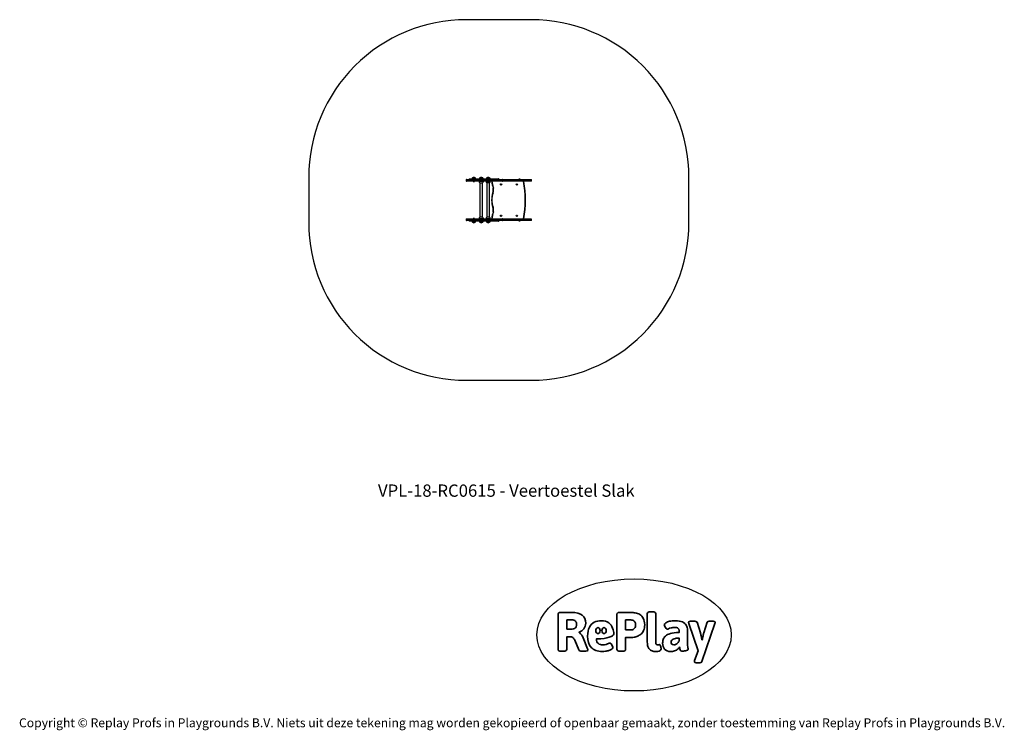
# Model space of a CAD drawing. Units: millimetres. Extents: x -4534 to 4839, y -3372 to 3391.
import ezdxf

# ---------------------------------------------------------------- set-up
doc = ezdxf.new("R2010")
doc.units = ezdxf.units.MM
doc.layers.add('Benaming', color=7, linetype='Continuous', lineweight=20, true_color=0x00a19a)
doc.layers.add('Logo-Copywrite', color=7, linetype='Continuous')
doc.layers.add('Opvangzone', color=7, linetype='Continuous', true_color=0x00a19a)
doc.layers.add('Toestel 2D', color=7, linetype='Continuous', lineweight=20)
doc.styles.get("Standard").update_dxf_attribs({"font": 'arial.ttf'})
doc.styles.add('VR Benaming txt 140', font='arial.ttf', dxfattribs={"height": 140})

# ---------------------------------------------------------------- blocks, each defined once
blk = doc.blocks.new('onderschrift')
at = {"layer": 'Logo-Copywrite'}
blk.add_ellipse((1314.4, -2464.5), major_axis=(924.9, 0), ratio=0.576701, dxfattribs=at)
at = {"layer": 'Logo-Copywrite', "lineweight": 35}
for points, knots in [([(1520.3, -2622), (1507.7, -2622), (1496.3, -2620.3), (1486.4, -2616.8), (1476.4, -2613.4), (1468.1, -2608.1), (1461.4, -2600.8), (1454.7, -2593.6), (1449.6, -2584.4), (1446.2, -2573.4), (1442.7, -2562.3), (1441, -2549.2), (1441, -2534), (1441, -2534), (1441, -2262.1), (1441, -2262.1), (1441, -2250.5), (1451.9, -2244.7), (1473.6, -2244.7), (1473.6, -2244.7), (1488.8, -2244.7), (1488.8, -2244.7), (1510.6, -2244.7), (1521.4, -2250.5), (1521.4, -2262.1), (1521.4, -2262.1), (1521.4, -2535.1), (1521.4, -2535.1), (1521.4, -2543), (1523, -2548.9), (1526, -2552.7), (1529.1, -2556.5), (1534.1, -2558.4), (1541, -2558.4), (1543.5, -2558.4), (1546.2, -2558.1), (1549.1, -2557.3), (1552, -2556.6), (1554.2, -2556.3), (1555.7, -2556.3), (1559.3, -2556.3), (1562.4, -2559.3), (1564.9, -2565.2), (1567.4, -2571.2), (1569.3, -2577.4), (1570.6, -2583.7), (1571.9, -2590), (1572.5, -2593.9), (1572.5, -2595.4), (1572.5, -2603.7), (1569.3, -2609.8), (1563, -2613.6), (1556.6, -2617.4), (1549.4, -2619.7), (1541.3, -2620.6), (1533.1, -2621.5), (1526.1, -2622), (1520.3, -2622)], [0, 0, 0, 0, 1, 1, 1, 2, 2, 2, 3, 3, 3, 4, 4, 4, 5, 5, 5, 6, 6, 6, 7, 7, 7, 8, 8, 8, 9, 9, 9, 10, 10, 10, 11, 11, 11, 12, 12, 12, 13, 13, 13, 14, 14, 14, 15, 15, 15, 16, 16, 16, 17, 17, 17, 18, 18, 18, 19, 19, 19, 19]), ([(623.9, -2618.7), (602.2, -2618.7), (591.4, -2612.9), (591.4, -2601.3), (591.4, -2601.3), (591.4, -2271.9), (591.4, -2271.9), (591.4, -2257.5), (598.6, -2250.2), (613.1, -2250.2), (613.1, -2250.2), (719, -2250.2), (719, -2250.2), (766.1, -2250.2), (800.4, -2259.1), (822, -2276.8), (843.5, -2294.6), (854.3, -2319.7), (854.3, -2352.3), (854.3, -2373.3), (848.4, -2391.2), (836.6, -2405.9), (824.8, -2420.5), (809.5, -2431.5), (790.7, -2438.7), (790.7, -2438.7), (790.7, -2440.9), (790.7, -2440.9), (797.6, -2443.4), (804.7, -2449.5), (811.9, -2459.1), (819.1, -2468.7), (825.1, -2479.3), (829.8, -2490.9), (829.8, -2490.9), (872.5, -2597.5), (872.5, -2597.5), (874.3, -2602.3), (875.3, -2605.7), (875.3, -2607.9), (875.3, -2615.1), (864.4, -2618.7), (842.7, -2618.7), (842.7, -2618.7), (820.4, -2618.7), (820.4, -2618.7), (812.4, -2618.7), (805.6, -2617.9), (800, -2616.3), (794.4, -2614.7), (790.7, -2611.7), (788.9, -2607.3), (788.9, -2607.3), (751.1, -2514.2), (751.1, -2514.2), (745.6, -2503.4), (739.6, -2495.2), (732.9, -2489.8), (726.2, -2484.3), (713.9, -2481.6), (696.2, -2481.6), (696.2, -2481.6), (675, -2481.6), (675, -2481.6), (675, -2481.6), (675, -2601.3), (675, -2601.3), (675, -2612.9), (664.1, -2618.7), (642.4, -2618.7), (642.4, -2618.7), (623.9, -2618.7), (623.9, -2618.7)], [0, 0, 0, 0, 1, 1, 1, 2, 2, 2, 3, 3, 3, 4, 4, 4, 5, 5, 5, 6, 6, 6, 7, 7, 7, 8, 8, 8, 9, 9, 9, 10, 10, 10, 11, 11, 11, 12, 12, 12, 13, 13, 13, 14, 14, 14, 15, 15, 15, 16, 16, 16, 17, 17, 17, 18, 18, 18, 19, 19, 19, 20, 20, 20, 21, 21, 21, 22, 22, 22, 23, 23, 23, 24, 24, 24, 24]), ([(675, -2409.4), (675, -2409.4), (726.6, -2409.4), (726.6, -2409.4), (734.2, -2409.4), (741.2, -2407.3), (747.5, -2403.1), (753.9, -2399), (758.9, -2393.4), (762.7, -2386.3), (766.5, -2379.2), (768.4, -2371.4), (768.4, -2362.7), (768.4, -2350), (764.4, -2339.9), (756.2, -2332.5), (748.1, -2325.1), (736.9, -2321.4), (722.8, -2321.4), (722.8, -2321.4), (675, -2321.4), (675, -2321.4), (675, -2321.4), (675, -2409.4), (675, -2409.4)], [0, 0, 0, 0, 1, 1, 1, 2, 2, 2, 3, 3, 3, 4, 4, 4, 5, 5, 5, 6, 6, 6, 7, 7, 7, 8, 8, 8, 8]), ([(1121.4, -2453.6), (1121.4, -2440.4), (1118.3, -2420.7), (1110.5, -2399.5), (1102.7, -2378.3), (1090.3, -2361.3), (1073.3, -2348.5), (1056.3, -2335.6), (1033.5, -2329.2), (1004.8, -2329.2), (979.1, -2329.2), (956.3, -2334.1), (936.4, -2343.9), (916.5, -2353.6), (900.9, -2369.4), (889.7, -2391.1), (878.4, -2412.8), (872.8, -2441.6), (872.8, -2477.5), (872.8, -2521.3), (884.1, -2556.4), (906.8, -2582.6), (929.4, -2608.9), (965.4, -2622), (1014.6, -2622), (1022.2, -2622), (1031.5, -2621.3), (1042.6, -2619.8), (1053.6, -2618.4), (1064.5, -2616), (1075.2, -2612.8), (1085.9, -2609.5), (1094.7, -2605.4), (1101.8, -2600.5), (1108.9, -2595.6), (1112.4, -2589.8), (1112.4, -2582.9), (1112.4, -2579.3), (1110.9, -2574.2), (1107.8, -2567.7), (1104.7, -2561.2), (1101, -2555.2), (1096.6, -2549.7), (1092.3, -2544.3), (1088.1, -2541.6), (1084.2, -2541.6), (1081.6, -2541.6), (1077.4, -2542.9), (1071.4, -2545.7), (1065.4, -2548.4), (1058, -2551.2), (1049.1, -2554.1), (1040.2, -2557), (1030, -2558.4), (1018.4, -2558.4), (1000.7, -2558.4), (986.3, -2554.4), (975.2, -2546.2), (964.2, -2538.1), (957.2, -2523), (955.9, -2501.6), (959.9, -2501.6), (962.3, -2501.6), (967.5, -2501.6), (1057.4, -2501.6), (1121.4, -2478.9), (1121.4, -2453.6)], [0, 0, 0, 0, 1, 1, 1, 2, 2, 2, 3, 3, 3, 4, 4, 4, 5, 5, 5, 6, 6, 6, 7, 7, 7, 8, 8, 8, 9, 9, 9, 10, 10, 10, 11, 11, 11, 12, 12, 12, 13, 13, 13, 14, 14, 14, 15, 15, 15, 16, 16, 16, 17, 17, 17, 18, 18, 18, 19, 19, 19, 20, 20, 20, 21, 21, 21, 22, 22, 22, 22]), ([(1183.3, -2618.7), (1161.6, -2618.7), (1150.7, -2612.9), (1150.7, -2601.3), (1150.7, -2601.3), (1150.7, -2271.9), (1150.7, -2271.9), (1150.7, -2257.5), (1158, -2250.2), (1172.5, -2250.2), (1172.5, -2250.2), (1286.5, -2250.2), (1286.5, -2250.2), (1298.5, -2250.2), (1311.9, -2251.6), (1326.7, -2254.3), (1341.6, -2257), (1355.8, -2262.4), (1369.4, -2270.3), (1383, -2278.3), (1394.1, -2290.2), (1402.8, -2306.2), (1411.5, -2322.1), (1415.8, -2343.1), (1415.8, -2369.2), (1415.8, -2390.2), (1412.6, -2407.8), (1406, -2421.9), (1399.5, -2436), (1391.1, -2447.5), (1380.8, -2456.4), (1370.5, -2465.2), (1359.6, -2471.9), (1348.2, -2476.5), (1336.8, -2481), (1326, -2484.1), (1315.9, -2485.7), (1305.7, -2487.3), (1297.8, -2488.2), (1292, -2488.2), (1292, -2488.2), (1234.4, -2488.2), (1234.4, -2488.2), (1234.4, -2488.2), (1234.4, -2601.3), (1234.4, -2601.3), (1234.4, -2612.9), (1223.5, -2618.7), (1201.8, -2618.7), (1201.8, -2618.7), (1183.3, -2618.7), (1183.3, -2618.7)], [0, 0, 0, 0, 1, 1, 1, 2, 2, 2, 3, 3, 3, 4, 4, 4, 5, 5, 5, 6, 6, 6, 7, 7, 7, 8, 8, 8, 9, 9, 9, 10, 10, 10, 11, 11, 11, 12, 12, 12, 13, 13, 13, 14, 14, 14, 15, 15, 15, 16, 16, 16, 17, 17, 17, 17]), ([(1234.4, -2416.4), (1234.4, -2416.4), (1282.7, -2416.4), (1282.7, -2416.4), (1287.8, -2416.4), (1293.1, -2415.8), (1298.8, -2414.5), (1304.4, -2413.3), (1309.5, -2410.9), (1314.2, -2407.5), (1318.9, -2404), (1322.7, -2399.2), (1325.6, -2393.1), (1328.5, -2386.9), (1330, -2379), (1330, -2369.2), (1330, -2356.1), (1327.4, -2346.2), (1322.4, -2339.3), (1317.3, -2332.4), (1311.2, -2327.7), (1303.9, -2325.2), (1296.7, -2322.7), (1289.6, -2321.4), (1282.7, -2321.4), (1282.7, -2321.4), (1234.4, -2321.4), (1234.4, -2321.4), (1234.4, -2321.4), (1234.4, -2416.4), (1234.4, -2416.4)], [0, 0, 0, 0, 1, 1, 1, 2, 2, 2, 3, 3, 3, 4, 4, 4, 5, 5, 5, 6, 6, 6, 7, 7, 7, 8, 8, 8, 9, 9, 9, 10, 10, 10, 10]), ([(1667.5, -2622), (1638.2, -2622), (1617.5, -2614.3), (1605.3, -2598.9), (1593.2, -2583.5), (1587.1, -2564.8), (1587.1, -2542.7), (1587.1, -2531.5), (1588.8, -2520), (1592.3, -2508.2), (1595.7, -2496.4), (1602.7, -2485.5), (1613.2, -2475.3), (1623.7, -2465.2), (1639.4, -2457), (1660.2, -2450.9), (1681, -2444.7), (1708.6, -2441.6), (1743, -2441.6), (1743, -2441.6), (1743, -2423.7), (1743, -2423.7), (1743, -2413.2), (1739.7, -2405.4), (1733, -2400.4), (1726.3, -2395.3), (1715.5, -2392.7), (1700.7, -2392.7), (1687.6, -2392.7), (1676.3, -2394.2), (1666.7, -2397.1), (1657.1, -2400), (1649.3, -2402.9), (1643.4, -2405.8), (1637.4, -2408.7), (1633.3, -2410.1), (1631.1, -2410.1), (1627.5, -2410.1), (1623.4, -2407.3), (1618.9, -2401.7), (1614.4, -2396.1), (1610.6, -2389.8), (1607.5, -2382.7), (1604.4, -2375.6), (1602.9, -2370.3), (1602.9, -2366.7), (1602.9, -2360.5), (1607.3, -2354.5), (1616.2, -2348.7), (1625.1, -2343), (1637.4, -2338.2), (1653.1, -2334.6), (1668.9, -2331), (1686.7, -2329.2), (1706.6, -2329.2), (1735.2, -2329.2), (1758.1, -2333.1), (1775.1, -2340.9), (1792.1, -2348.7), (1804.4, -2359.3), (1812, -2372.9), (1819.6, -2386.5), (1823.4, -2402.2), (1823.4, -2419.9), (1823.4, -2419.9), (1823.4, -2522), (1823.4, -2522), (1823.4, -2540.9), (1824, -2555.3), (1825.1, -2565.2), (1826.1, -2575.2), (1827.2, -2582.6), (1828.3, -2587.5), (1829.4, -2592.4), (1829.9, -2596.8), (1829.9, -2600.8), (1829.9, -2604.1), (1827.5, -2606.8), (1822.6, -2609), (1817.7, -2611.1), (1811.8, -2612.9), (1804.7, -2614.4), (1797.6, -2615.8), (1790.7, -2616.8), (1784, -2617.4), (1777.3, -2617.9), (1772.4, -2618.2), (1769.1, -2618.2), (1763.3, -2618.2), (1759.1, -2616.1), (1756.3, -2611.9), (1753.6, -2607.8), (1751.7, -2602.7), (1750.6, -2596.7), (1749.5, -2590.8), (1748.5, -2585.4), (1747.4, -2580.7), (1746.3, -2582.9), (1742.6, -2587.3), (1736.2, -2594), (1729.9, -2600.7), (1721, -2607.1), (1709.6, -2613), (1698.2, -2619), (1684.2, -2622), (1667.5, -2622)], [0, 0, 0, 0, 1, 1, 1, 2, 2, 2, 3, 3, 3, 4, 4, 4, 5, 5, 5, 6, 6, 6, 7, 7, 7, 8, 8, 8, 9, 9, 9, 10, 10, 10, 11, 11, 11, 12, 12, 12, 13, 13, 13, 14, 14, 14, 15, 15, 15, 16, 16, 16, 17, 17, 17, 18, 18, 18, 19, 19, 19, 20, 20, 20, 21, 21, 21, 22, 22, 22, 23, 23, 23, 24, 24, 24, 25, 25, 25, 26, 26, 26, 27, 27, 27, 28, 28, 28, 29, 29, 29, 30, 30, 30, 31, 31, 31, 32, 32, 32, 33, 33, 33, 34, 34, 34, 35, 35, 35, 35]), ([(1921.2, -2729.6), (1899.4, -2729.6), (1888.6, -2725.7), (1888.6, -2718.1), (1888.6, -2716.7), (1888.8, -2715.2), (1889.1, -2713.5), (1889.5, -2711.9), (1890, -2710.2), (1890.8, -2708.4), (1890.8, -2708.4), (1925.1, -2616.8), (1925.1, -2616.8), (1925.1, -2616.8), (1835.3, -2354.2), (1835.3, -2354.2), (1835, -2352.4), (1834.5, -2350.6), (1834, -2349), (1833.4, -2347.4), (1833.2, -2345.9), (1833.2, -2344.4), (1833.2, -2336.4), (1844.2, -2332.5), (1866.3, -2332.5), (1866.3, -2332.5), (1883.7, -2332.5), (1883.7, -2332.5), (1891.7, -2332.5), (1898.4, -2333.3), (1903.8, -2334.9), (1909.2, -2336.5), (1912.7, -2339.5), (1914.1, -2343.9), (1914.1, -2343.9), (1946.2, -2444.4), (1946.2, -2444.4), (1948, -2450.5), (1950.3, -2460.1), (1953.2, -2473.1), (1956.1, -2486.2), (1958.8, -2498.5), (1961.4, -2510.1), (1961.4, -2510.1), (1963.5, -2510.1), (1963.5, -2510.1), (1966.1, -2498.5), (1968.8, -2486.1), (1971.7, -2472.9), (1974.6, -2459.7), (1976.9, -2450.2), (1978.8, -2444.4), (1978.8, -2444.4), (2010.8, -2343.9), (2010.8, -2343.9), (2012.2, -2339.5), (2015.7, -2336.5), (2021.1, -2334.9), (2026.6, -2333.3), (2033.3, -2332.5), (2041.2, -2332.5), (2041.2, -2332.5), (2054.3, -2332.5), (2054.3, -2332.5), (2076, -2332.5), (2086.9, -2336.4), (2086.9, -2344.4), (2086.9, -2346.9), (2086.3, -2350.2), (2085.2, -2354.2), (2085.2, -2354.2), (1960.8, -2718.1), (1960.8, -2718.1), (1959.4, -2722.5), (1955.9, -2725.5), (1950.5, -2727.1), (1945.1, -2728.7), (1938.4, -2729.6), (1930.4, -2729.6), (1930.4, -2729.6), (1921.2, -2729.6), (1921.2, -2729.6)], [0, 0, 0, 0, 1, 1, 1, 2, 2, 2, 3, 3, 3, 4, 4, 4, 5, 5, 5, 6, 6, 6, 7, 7, 7, 8, 8, 8, 9, 9, 9, 10, 10, 10, 11, 11, 11, 12, 12, 12, 13, 13, 13, 14, 14, 14, 15, 15, 15, 16, 16, 16, 17, 17, 17, 18, 18, 18, 19, 19, 19, 20, 20, 20, 21, 21, 21, 22, 22, 22, 23, 23, 23, 24, 24, 24, 25, 25, 25, 26, 26, 26, 27, 27, 27, 27]), ([(956.1, -2443.4), (947.9, -2432.3), (947.9, -2414.3), (956.1, -2403.2), (964.2, -2392.1), (977.5, -2392.1), (985.7, -2403.2), (993.9, -2414.3), (993.9, -2432.3), (985.7, -2443.4), (977.5, -2454.5), (964.2, -2454.5), (956.1, -2443.4)], [0, 0, 0, 0, 1, 1, 1, 2, 2, 2, 3, 3, 3, 4, 4, 4, 4]), ([(1014.5, -2403.2), (1022.6, -2392.1), (1035.9, -2392.1), (1044.1, -2403.2), (1052.3, -2414.3), (1052.3, -2432.3), (1044.1, -2443.4), (1035.9, -2454.5), (1022.6, -2454.5), (1014.5, -2443.4), (1006.3, -2432.3), (1006.3, -2414.3), (1014.5, -2403.2)], [0, 0, 0, 0, 1, 1, 1, 2, 2, 2, 3, 3, 3, 4, 4, 4, 4]), ([(1694.1, -2558.4), (1704.6, -2558.4), (1714.3, -2555.2), (1723.2, -2548.7), (1732.1, -2542.1), (1738.7, -2534), (1743, -2524.2), (1743, -2524.2), (1743, -2494.3), (1743, -2494.3), (1730, -2494.3), (1718.8, -2495.2), (1709.4, -2497), (1699.9, -2498.9), (1692.1, -2501.4), (1685.7, -2504.7), (1679.4, -2507.9), (1674.7, -2512.1), (1671.6, -2517.1), (1668.5, -2522.2), (1667, -2528), (1667, -2534.5), (1667, -2541.4), (1669.2, -2547.1), (1673.8, -2551.6), (1678.3, -2556.2), (1685.1, -2558.4), (1694.1, -2558.4)], [0, 0, 0, 0, 1, 1, 1, 2, 2, 2, 3, 3, 3, 4, 4, 4, 5, 5, 5, 6, 6, 6, 7, 7, 7, 8, 8, 8, 9, 9, 9, 9])]:
    blk.add_open_spline(points, degree=3, knots=knots, dxfattribs=at)
at = {"layer": 'Logo-Copywrite', "insert": (-4540.5, -3258), "char_height": 85, "attachment_point": 1}
blk.add_mtext_dynamic_manual_height_columns('{\\fAsap|b0|i0|c0|p2;Copyright © Replay Profs in Playgrounds B.V. Niets uit deze tekening mag worden gekopieerd of openbaar gemaakt, zonder toestemming van Replay Profs in Playgrounds B.V.}', width=10615.551, gutter_width=10, heights=[0], dxfattribs=at)
blk = doc.blocks.new('0615-1')
at = {"color": 7, "linetype": 'Continuous', "lineweight": 25}
for p, q in [((-31.75, 20.71), (-32.2, 20.71)), ((-31.66, 20.71), (-31.75, 20.71)), ((-30.33, 20.71), (-30.87, 20.71)), ((-28.92, 20.71), (-29.46, 20.71)), ((-40.14, 20.32), (-40.14, 20.14)), ((-40.08, 20.38), (-34.86, 20.38)), ((-34.86, 20.08), (-40.08, 20.08)), ((-32.65, 20.08), (-38.66, 20.08)), ((-38.01, 20.39), (-38.01, 20.38)), ((-37.73, 20.39), (-38.01, 20.39)), ((-37.8, 20.46), (-37.94, 20.46)), ((-37.73, 20.38), (-37.73, 20.39)), ((-37.4, 19.5), (-37.42, 19.46)), ((-37.42, 19.46), (-37.4, 19.42)), ((-37.38, 19.46), (-37.42, 19.46)), ((-37.35, 19.5), (-37.4, 19.5)), ((-37.38, 19.46), (-37.4, 19.5)), ((-37.38, 19.45), (-37.4, 19.42)), ((-37.4, 19.42), (-37.35, 19.42)), ((-37.38, 19.46), (-37.38, 19.45)), ((-37.37, 19.46), (-37.38, 19.46)), ((-37.38, 19.46), (-37.38, 19.46)), ((-37.38, 19.45), (-37.37, 19.45)), ((-37.37, 19.46), (-37.35, 19.5)), ((-37.37, 19.46), (-37.33, 19.46)), ((-37.37, 19.46), (-37.37, 19.46)), ((-37.37, 19.45), (-37.37, 19.46)), ((-37.37, 19.45), (-37.35, 19.42)), ((-37.33, 19.46), (-37.35, 19.5)), ((-37.35, 19.42), (-37.33, 19.46)), ((-34.86, 20.38), (-34.61, 20.38)), ((-34.61, 20.08), (-34.86, 20.08)), ((-34.67, 20.32), (-34.85, 20.32)), ((-34.85, 20.14), (-34.85, 20.32)), ((-34.85, 20.14), (-34.67, 20.14)), ((-31.5, 20.32), (-34.67, 20.32)), ((-34.67, 20.14), (-34.67, 20.32)), ((-34.67, 20.14), (-31.5, 20.14)), ((-34.61, 20.38), (-31.53, 20.38)), ((-31.53, 20.08), (-34.61, 20.08)), ((-34.4, 19.5), (-34.42, 19.46)), ((-34.42, 19.46), (-34.4, 19.42)), ((-34.38, 19.46), (-34.42, 19.46)), ((-34.35, 19.5), (-34.4, 19.5)), ((-34.38, 19.46), (-34.4, 19.5)), ((-34.38, 19.45), (-34.4, 19.42)), ((-34.4, 19.42), (-34.35, 19.42)), ((-34.37, 19.46), (-34.38, 19.46)), ((-34.38, 19.46), (-34.38, 19.45)), ((-34.38, 19.46), (-34.38, 19.46)), ((-34.38, 19.45), (-34.37, 19.45)), ((-34.37, 19.46), (-34.35, 19.5)), ((-34.37, 19.46), (-34.33, 19.46)), ((-34.37, 19.46), (-34.37, 19.46)), ((-34.37, 19.45), (-34.37, 19.46)), ((-34.37, 19.45), (-34.35, 19.42)), ((-34.33, 19.46), (-34.35, 19.5)), ((-34.35, 19.42), (-34.33, 19.46)), ((-34.01, 20.39), (-34.01, 20.38)), ((-33.89, 20.39), (-34.01, 20.39)), ((-33.89, 20.46), (-33.94, 20.46)), ((-33.89, 20.46), (-33.89, 20.38)), ((-33.83, 20.52), (-31.62, 20.52)), ((-32.52, 20.52), (-32.52, 20.52)), ((-32.33, 20.08), (-32.33, 20.06)), ((-32.2, 19.74), (-32.2, 13.21)), ((-32.2, 19.74), (-31.66, 19.74)), ((-31.66, 13.21), (-31.66, 19.74)), ((-31.62, 20.52), (-30.51, 20.52)), ((-30.54, 20.46), (-31.58, 20.46)), ((-31.53, 20.38), (-30.62, 20.38)), ((-31.53, 20.06), (-31.53, 20.08)), ((-30.62, 20.08), (-31.53, 20.08)), ((-31.5, 20.14), (-31.5, 20.32)), ((-30.64, 20.32), (-31.5, 20.32)), ((-31.5, 20.14), (-30.64, 20.14)), ((-31, 20.08), (-31, 20.06)), ((-30.87, 19.74), (-30.87, 13.21)), ((-30.87, 19.74), (-30.75, 19.74)), ((-30.75, 19.74), (-30.33, 19.74)), ((-30.64, 20.32), (-30.64, 20.14)), ((-30.64, 20.14), (-30.64, 20.32)), ((-30.64, 20.32), (-30.64, 20.32)), ((-30.64, 20.14), (-30.64, 20.14)), ((-30.61, 20.38), (-30.62, 20.38)), ((-30.62, 20.08), (-30.61, 20.08)), ((-30.61, 20.38), (-27.8, 20.38)), ((-27.8, 20.08), (-30.61, 20.08)), ((-30.51, 20.52), (-28.33, 20.52)), ((-30.33, 13.21), (-30.33, 19.74)), ((-30.2, 20.06), (-30.2, 20.08)), ((-29.78, 20.52), (-29.78, 20.52)), ((-29.33, 20.08), (-29.33, 20.07)), ((-29.33, 20.07), (-29.19, 20.07)), ((-29.26, 19.99), (-29.19, 19.99)), ((-29.19, 20.07), (-29.05, 20.07)), ((-29.19, 19.99), (-29.12, 19.99)), ((-29.05, 20.07), (-29.05, 20.08)), ((-28.27, 20.38), (-28.27, 20.46)), ((-27.74, 20.14), (-27.74, 20.32)), ((-37.4, 13.54), (-37.42, 13.5)), ((-37.42, 13.5), (-37.4, 13.46)), ((-37.38, 13.5), (-37.42, 13.5)), ((-37.35, 13.54), (-37.4, 13.54)), ((-37.38, 13.5), (-37.4, 13.54)), ((-37.38, 13.49), (-37.4, 13.46)), ((-37.4, 13.46), (-37.35, 13.46)), ((-37.38, 13.5), (-37.38, 13.5)), ((-37.37, 13.5), (-37.38, 13.5)), ((-37.38, 13.5), (-37.38, 13.49)), ((-37.38, 13.49), (-37.37, 13.49)), ((-37.37, 13.5), (-37.35, 13.54)), ((-37.37, 13.49), (-37.37, 13.5)), ((-37.37, 13.5), (-37.33, 13.5)), ((-37.37, 13.5), (-37.37, 13.5)), ((-37.37, 13.49), (-37.35, 13.46)), ((-37.33, 13.5), (-37.35, 13.54)), ((-37.35, 13.46), (-37.33, 13.5)), ((-34.38, 13.54), (-34.42, 13.51)), ((-34.42, 13.51), (-34.41, 13.47)), ((-34.38, 13.5), (-34.42, 13.51)), ((-34.38, 13.49), (-34.41, 13.47)), ((-34.41, 13.47), (-34.37, 13.45)), ((-34.34, 13.52), (-34.38, 13.54)), ((-34.38, 13.5), (-34.38, 13.54)), ((-34.38, 13.5), (-34.38, 13.5)), ((-34.38, 13.5), (-34.38, 13.49)), ((-34.37, 13.5), (-34.38, 13.5)), ((-34.38, 13.49), (-34.37, 13.49)), ((-34.37, 13.5), (-34.34, 13.52)), ((-34.37, 13.49), (-34.37, 13.5)), ((-34.37, 13.49), (-34.37, 13.45)), ((-34.37, 13.49), (-34.37, 13.49)), ((-34.37, 13.49), (-34.33, 13.48)), ((-34.37, 13.45), (-34.33, 13.48)), ((-34.33, 13.48), (-34.34, 13.52)), ((-32.2, 13.21), (-31.66, 13.21)), ((-30.33, 13.21), (-30.87, 13.21)), ((-40.14, 12.82), (-40.14, 12.64)), ((-40.08, 12.88), (-34.86, 12.88)), ((-34.86, 12.58), (-40.08, 12.58)), ((-38.01, 12.58), (-38.01, 12.57)), ((-38.01, 12.57), (-37.73, 12.57)), ((-37.94, 12.49), (-37.8, 12.49)), ((-37.73, 12.57), (-37.73, 12.58)), ((-34.86, 12.88), (-34.61, 12.88)), ((-34.61, 12.58), (-34.86, 12.58)), ((-34.85, 12.82), (-34.85, 12.64)), ((-34.67, 12.82), (-34.85, 12.82)), ((-34.85, 12.64), (-34.67, 12.64)), ((-31.5, 12.82), (-34.67, 12.82)), ((-34.67, 12.82), (-34.67, 12.64)), ((-34.67, 12.64), (-31.5, 12.64)), ((-34.61, 12.88), (-31.53, 12.88)), ((-31.53, 12.58), (-34.61, 12.58)), ((-34.01, 12.58), (-34.01, 12.57)), ((-34.01, 12.57), (-33.89, 12.57)), ((-33.94, 12.49), (-33.89, 12.49)), ((-33.89, 12.58), (-33.89, 12.5)), ((-31.62, 12.44), (-33.83, 12.44)), ((-32.52, 12.44), (-32.52, 12.44)), ((-32.33, 12.9), (-32.33, 12.88)), ((-32.2, 12.24), (-31.66, 12.24)), ((-31.66, 12.24), (-31.66, 12.24)), ((-30.51, 12.44), (-31.62, 12.44)), ((-31.58, 12.5), (-30.54, 12.5)), ((-31.53, 12.88), (-31.53, 12.9)), ((-31.53, 12.88), (-31.53, 12.88)), ((-31.53, 12.88), (-30.62, 12.88)), ((-31.53, 12.58), (-31.53, 12.58)), ((-30.62, 12.58), (-31.53, 12.58)), ((-31.5, 12.64), (-31.5, 12.82)), ((-31.5, 12.82), (-31.5, 12.82)), ((-31.5, 12.82), (-31.5, 12.64)), ((-30.64, 12.82), (-31.5, 12.82)), ((-31.5, 12.64), (-31.5, 12.64)), ((-31.5, 12.64), (-30.64, 12.64)), ((-31, 12.9), (-31, 12.88)), ((-30.87, 12.24), (-30.33, 12.24)), ((-30.64, 12.82), (-30.64, 12.64)), ((-30.64, 12.64), (-30.64, 12.82)), ((-30.64, 12.82), (-30.64, 12.82)), ((-30.64, 12.64), (-30.64, 12.64)), ((-30.61, 12.88), (-30.62, 12.88)), ((-30.62, 12.58), (-30.61, 12.58)), ((-30.61, 12.88), (-27.8, 12.88)), ((-27.8, 12.58), (-30.61, 12.58)), ((-28.33, 12.44), (-30.51, 12.44)), ((-30.2, 12.88), (-30.2, 12.9)), ((-29.78, 12.44), (-29.78, 12.44)), ((-29.46, 12.24), (-29.45, 12.24)), ((-29.45, 12.24), (-28.92, 12.24)), ((-29.33, 12.89), (-29.33, 12.88)), ((-29.05, 12.89), (-29.33, 12.89)), ((-29.12, 12.96), (-29.26, 12.96)), ((-29.05, 12.88), (-29.05, 12.89)), ((-28.27, 12.5), (-28.27, 12.58)), ((-27.74, 12.64), (-27.74, 12.82))]:
    blk.add_line(p, q, dxfattribs=at)
at = {"color": 8, "linetype": 'Continuous', "lineweight": 25}
for p, q in [((-34.85, 20.32), (-40.14, 20.32)), ((-40.14, 20.14), (-34.85, 20.14)), ((-31.58, 20.46), (-33.89, 20.46)), ((-32.33, 20.06), (-31.53, 20.06)), ((-31.58, 20.38), (-31.58, 20.46)), ((-31, 20.06), (-30.83, 20.06)), ((-30.83, 20.06), (-30.2, 20.06)), ((-27.74, 20.32), (-30.64, 20.32)), ((-30.64, 20.14), (-27.74, 20.14)), ((-28.27, 20.46), (-30.54, 20.46)), ((-30.54, 20.38), (-30.54, 20.46)), ((-34.85, 12.82), (-40.14, 12.82)), ((-40.14, 12.64), (-34.85, 12.64)), ((-33.89, 12.5), (-31.58, 12.5)), ((-31.53, 12.9), (-32.33, 12.9)), ((-31.58, 12.58), (-31.58, 12.5)), ((-30.2, 12.9), (-31, 12.9)), ((-27.74, 12.82), (-30.64, 12.82)), ((-30.64, 12.64), (-27.74, 12.64)), ((-30.54, 12.58), (-30.54, 12.5)), ((-30.54, 12.5), (-28.27, 12.5))]:
    blk.add_line(p, q, dxfattribs=at)
at = {"color": 7, "linetype": 'Continuous', "lineweight": 25, "flags": 128}
for points in [[(-31.58, 20.46), (-31.58, 20.47), (-31.59, 20.48), (-31.59, 20.49), (-31.59, 20.5), (-31.6, 20.51), (-31.61, 20.51), (-31.61, 20.52), (-31.62, 20.52)], [(-30.61, 20.38), (-30.62, 20.38), (-30.62, 20.37), (-30.63, 20.37), (-30.63, 20.36), (-30.64, 20.35), (-30.64, 20.34), (-30.64, 20.33), (-30.64, 20.32)], [(-30.62, 20.38), (-30.62, 20.38), (-30.63, 20.37), (-30.63, 20.37), (-30.64, 20.36), (-30.64, 20.35), (-30.64, 20.34), (-30.64, 20.33), (-30.64, 20.32)], [(-30.64, 20.14), (-30.64, 20.12), (-30.64, 20.11), (-30.64, 20.1), (-30.63, 20.09), (-30.63, 20.09), (-30.62, 20.08), (-30.62, 20.08), (-30.61, 20.08)], [(-30.64, 20.14), (-30.64, 20.12), (-30.64, 20.11), (-30.64, 20.1), (-30.64, 20.09), (-30.63, 20.09), (-30.63, 20.08), (-30.62, 20.08), (-30.62, 20.08)], [(-30.51, 20.52), (-30.52, 20.52), (-30.52, 20.51), (-30.53, 20.51), (-30.53, 20.5), (-30.54, 20.49), (-30.54, 20.48), (-30.54, 20.47), (-30.54, 20.46)], [(-31.58, 12.5), (-31.58, 12.48), (-31.59, 12.47), (-31.59, 12.46), (-31.59, 12.45), (-31.6, 12.45), (-31.61, 12.44), (-31.61, 12.44), (-31.62, 12.44)], [(-31.53, 12.88), (-31.53, 12.88), (-31.52, 12.87), (-31.51, 12.87), (-31.51, 12.86), (-31.51, 12.85), (-31.5, 12.84), (-31.5, 12.83), (-31.5, 12.82)], [(-31.53, 12.88), (-31.52, 12.88), (-31.52, 12.87), (-31.51, 12.87), (-31.51, 12.86), (-31.5, 12.85), (-31.5, 12.84), (-31.5, 12.83), (-31.5, 12.82)], [(-31.5, 12.64), (-31.5, 12.62), (-31.5, 12.61), (-31.51, 12.6), (-31.51, 12.59), (-31.51, 12.59), (-31.52, 12.58), (-31.53, 12.58), (-31.53, 12.58)], [(-31.5, 12.64), (-31.5, 12.62), (-31.5, 12.61), (-31.5, 12.6), (-31.51, 12.59), (-31.51, 12.59), (-31.52, 12.58), (-31.52, 12.58), (-31.53, 12.58)], [(-30.61, 12.88), (-30.62, 12.88), (-30.62, 12.87), (-30.63, 12.87), (-30.63, 12.86), (-30.64, 12.85), (-30.64, 12.84), (-30.64, 12.83), (-30.64, 12.82)], [(-30.62, 12.88), (-30.62, 12.88), (-30.63, 12.87), (-30.63, 12.87), (-30.64, 12.86), (-30.64, 12.85), (-30.64, 12.84), (-30.64, 12.83), (-30.64, 12.82)], [(-30.64, 12.64), (-30.64, 12.62), (-30.64, 12.61), (-30.64, 12.6), (-30.63, 12.59), (-30.63, 12.59), (-30.62, 12.58), (-30.62, 12.58), (-30.61, 12.58)], [(-30.64, 12.64), (-30.64, 12.62), (-30.64, 12.61), (-30.64, 12.6), (-30.64, 12.59), (-30.63, 12.59), (-30.63, 12.58), (-30.62, 12.58), (-30.62, 12.58)], [(-30.51, 12.44), (-30.52, 12.44), (-30.52, 12.44), (-30.53, 12.45), (-30.53, 12.45), (-30.54, 12.46), (-30.54, 12.47), (-30.54, 12.48), (-30.54, 12.5)]]:
    blk.add_lwpolyline(points, dxfattribs=at)
at = {"color": 7, "linetype": 'Continuous', "lineweight": 25}
for centre, radius in [((-37.37, 19.46), 0.125), ((-37.37, 19.46), 0.119), ((-34.37, 19.46), 0.125), ((-34.37, 19.46), 0.119), ((-37.37, 13.5), 0.125), ((-37.37, 13.5), 0.119), ((-34.37, 13.5), 0.125), ((-34.37, 13.5), 0.119)]:
    blk.add_circle(centre, radius, dxfattribs=at)
for centre, radius, start, end in [((-31.89, 20.4), 0.439, 134.7603, 164.1512), ((-31.93, 20.33), 0.467, 54.6647, 125.3353), ((-31.97, 20.4), 0.439, 15.8488, 45.2397), ((-30.56, 20.4), 0.439, 134.7603, 164.1512), ((-30.6, 20.33), 0.467, 54.6647, 125.3353), ((-30.64, 20.4), 0.439, 15.8488, 45.2397), ((-29.15, 20.4), 0.439, 134.7603, 164.1512), ((-29.19, 20.33), 0.467, 54.6647, 125.3353), ((-29.23, 20.4), 0.439, 15.8488, 45.2397), ((-40.08, 20.32), 0.06, 90, 180), ((-40.08, 20.14), 0.06, 180, 270), ((-18.14, 16.48), 20.89, 170.2168, 189.7832), ((-18.14, 16.48), 20.83, 170.0493, 189.9507), ((-37.91, 20.36), 0.105, 108, 168.1881), ((-37.84, 20.36), 0.105, 11.8119, 72), ((-34.93, 20.33), 0.0862, 350.3716, 31.9252), ((-34.93, 20.12), 0.0862, 328.0749, 9.6284), ((-34.61, 20.32), 0.06, 90.0115, 180.0116), ((-34.61, 20.14), 0.06, 179.9882, 269.9884), ((-33.91, 20.36), 0.105, 108, 168.1881), ((-33.83, 20.46), 0.06, 90, 180), ((-31.33, 18.4), 1.62, 167.4477, 200.2809), ((-48.87, 22.78), 16.46, 345.82, 350.5345), ((-48.87, 22.78), 16.52, 345.823, 350.3257), ((-32.65, 20.02), 0.06, 80.4301, 90), ((-31.89, 20.06), 0.439, 180, 225.2397), ((-31.97, 20.06), 0.439, 314.7603, 0), ((-30.56, 20.06), 0.439, 180, 225.2397), ((-30.64, 20.06), 0.439, 314.7603, 0), ((-29.23, 20.09), 0.105, 191.8119, 252), ((-29.15, 20.09), 0.105, 288, 348.1881), ((-28.33, 20.46), 0.06, 0, 90), ((-27.8, 20.32), 0.06, 0, 90), ((-27.8, 20.14), 0.06, 270, 0), ((-31.33, 18.4), 1.56, 167.4787, 200.3223), ((-37.01, 16.48), 4.38, 341.8992, 18.1008), ((-37.01, 16.48), 4.44, 341.8842, 18.1158), ((-31.33, 14.55), 1.62, 159.7191, 192.5523), ((-31.33, 14.55), 1.56, 159.6777, 192.5213), ((-48.87, 10.17), 16.46, 9.4655, 14.18), ((-48.87, 10.17), 16.52, 9.6743, 14.177), ((-31.89, 12.9), 0.439, 134.7603, 180), ((-31.97, 12.9), 0.439, 0, 45.2397), ((-30.56, 12.9), 0.439, 134.7603, 180), ((-30.64, 12.9), 0.439, 0, 45.2397), ((-40.08, 12.82), 0.06, 90, 180), ((-40.08, 12.64), 0.06, 180, 270), ((-37.91, 12.59), 0.105, 191.8119, 252), ((-37.84, 12.59), 0.105, 288, 348.1881), ((-34.93, 12.83), 0.0862, 350.3716, 31.9251), ((-34.93, 12.62), 0.0862, 328.0748, 9.6284), ((-34.61, 12.82), 0.06, 90.0116, 180.0118), ((-34.61, 12.64), 0.06, 179.9884, 269.9885), ((-33.91, 12.59), 0.105, 191.8119, 252), ((-33.83, 12.5), 0.06, 180, 270), ((-32.65, 12.94), 0.06, 270, 279.5699), ((-31.89, 12.56), 0.439, 195.8488, 225.2397), ((-31.93, 12.63), 0.467, 234.6647, 305.3353), ((-31.97, 12.56), 0.439, 314.7603, 344.1512), ((-30.56, 12.56), 0.439, 195.8488, 225.2397), ((-30.6, 12.63), 0.467, 234.6647, 305.3353), ((-30.64, 12.56), 0.439, 314.7603, 344.1512), ((-29.15, 12.56), 0.439, 195.8488, 225.2397), ((-29.19, 12.63), 0.467, 234.6647, 305.3353), ((-29.23, 12.86), 0.105, 108, 168.1881), ((-29.15, 12.86), 0.105, 11.8119, 72), ((-29.23, 12.56), 0.439, 314.7603, 344.1512), ((-28.33, 12.5), 0.06, 270, 0), ((-27.8, 12.82), 0.06, 0, 90), ((-27.8, 12.64), 0.06, 270, 360)]:
    blk.add_arc(centre, radius, start, end, dxfattribs=at)
for points, knots in [([(-38.67, 20.08), (-38.68, 20.08), (-38.69, 20.07), (-38.71, 20.07), (-38.72, 20.05), (-38.73, 20.04), (-38.73, 20.03), (-38.73, 20.03)], [0, 0, 0, 0, 0.1736549, 0.34599, 0.6164712, 0.9978833, 1, 1, 1, 1]), ([(-32.85, 18.74), (-32.85, 18.74), (-32.86, 18.74), (-32.87, 18.74), (-32.88, 18.74), (-32.9, 18.75), (-32.91, 18.75), (-32.91, 18.75), (-32.91, 18.75)], [0, 0, 0, 0, 0.214652, 0.4293, 0.643958, 0.858638, 0.986147, 1, 1, 1, 1]), ([(-32.64, 20.08), (-32.63, 20.07), (-32.62, 20.07), (-32.61, 20.06), (-32.59, 20.05), (-32.58, 20.03), (-32.58, 20.01), (-32.59, 20.01), (-32.59, 20.01)], [0, 0, 0, 0, 0.139921, 0.279184, 0.475594, 0.747931, 0.998075, 1, 1, 1, 1]), ([(-31.53, 20.38), (-31.53, 20.38), (-31.53, 20.38), (-31.52, 20.37), (-31.51, 20.37), (-31.51, 20.35), (-31.5, 20.34), (-31.5, 20.32), (-31.5, 20.32)], [0, 0, 0, 0, 0.016252, 0.141336, 0.356013, 0.570683, 0.78534, 1, 1, 1, 1]), ([(-31.5, 20.14), (-31.5, 20.13), (-31.5, 20.12), (-31.51, 20.1), (-31.51, 20.08), (-31.52, 20.08), (-31.53, 20.08), (-31.53, 20.08), (-31.53, 20.08)], [0, 0, 0, 0, 0.214662, 0.429317, 0.643988, 0.858665, 0.983748, 1, 1, 1, 1]), ([(-32.79, 17.86), (-32.79, 17.86), (-32.8, 17.86), (-32.81, 17.85), (-32.82, 17.85), (-32.84, 17.84), (-32.85, 17.84), (-32.85, 17.84), (-32.85, 17.84)], [0, 0, 0, 0, 0.214633, 0.42926, 0.643909, 0.858594, 0.98803, 1, 1, 1, 1]), ([(-32.79, 15.1), (-32.79, 15.1), (-32.8, 15.1), (-32.81, 15.1), (-32.82, 15.11), (-32.84, 15.11), (-32.85, 15.11), (-32.85, 15.12), (-32.85, 15.12)], [0, 0, 0, 0, 0.214633, 0.42926, 0.643909, 0.858594, 0.98803, 1, 1, 1, 1]), ([(-32.85, 14.22), (-32.85, 14.22), (-32.86, 14.22), (-32.87, 14.21), (-32.88, 14.21), (-32.9, 14.21), (-32.91, 14.2), (-32.91, 14.2), (-32.91, 14.2)], [0, 0, 0, 0, 0.214652, 0.4293, 0.643958, 0.858638, 0.986147, 1, 1, 1, 1]), ([(-38.67, 12.88), (-38.68, 12.88), (-38.69, 12.88), (-38.71, 12.89), (-38.72, 12.9), (-38.73, 12.92), (-38.73, 12.93), (-38.73, 12.93)], [0, 0, 0, 0, 0.173655, 0.34599, 0.616469, 0.997881, 1, 1, 1, 1]), ([(-32.59, 12.95), (-32.59, 12.95), (-32.58, 12.94), (-32.58, 12.93), (-32.59, 12.91), (-32.61, 12.89), (-32.62, 12.88), (-32.63, 12.88), (-32.64, 12.88)], [0, 0, 0, 0, 0.001925, 0.252068, 0.524407, 0.720817, 0.860079, 1, 1, 1, 1])]:
    blk.add_open_spline(points, degree=3, knots=knots, dxfattribs=at)
blk = doc.blocks.new('VPL-08-0615-1')
at = {"layer": 'Opvangzone'}
blk.add_lwpolyline([(1837.2, 1891.3, 0.414214), (337.2, 3391.3), (-282.7, 3391.3, 0.414214), (-1782.7, 1891.3), (-1782.7, 1459.2, 0.414214), (-282.7, -40.8), (337.2, -40.8, 0.414214), (1837.2, 1459.2)], format="xyb", close=True, dxfattribs=at)
at = {"layer": 'Toestel 2D', "xscale": 50, "yscale": 50, "zscale": 50, "rotation": 180}
blk.add_blockref('0615-1', (-1669.9, 2499), dxfattribs=at)
blk = doc.blocks.new('VPL-18-RC0615')
blk.add_blockref('VPL-08-0615-1', (0, 0))

msp = doc.modelspace()

# ---------------------------------------------------------------- block references
for name in ['VPL-18-RC0615', 'onderschrift']:
    msp.add_blockref(name, (0, 0))

# ---------------------------------------------------------------- texts
at = {"layer": 'Benaming', "insert": (-4137.5, -1032.5), "char_height": 140, "attachment_point": 1, "style": 'VR Benaming txt 140'}
msp.add_mtext_dynamic_manual_height_columns('\\pxqc;{\\fOpen Sans|b0|i0|c0|p34;\\H0.83333x;VPL-18-RC0615 - Veertoestel Slak}', width=8472.759, gutter_width=12.5, heights=[0], dxfattribs=at)

doc.saveas('drawing.dxf')
